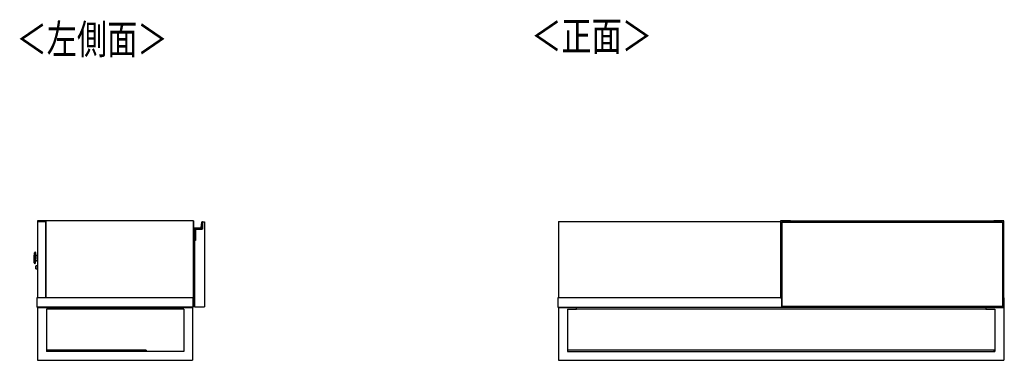
# Model space of a CAD drawing. Extents: x 289 to 4839, y 153 to 3135.
# Drawn here: x 289 to 2054, y 1265 to 1875 of the extents above; entities that cross this region are included whole.
import ezdxf

# ---------------------------------------------------------------- set-up
doc = ezdxf.new("R2010")
doc.units = 0
doc.layers.get('0').update_dxf_attribs({"linetype": 'CONTINUOUS'})
doc.styles.add('SLDTEXTSTYLE0', font='TXT', dxfattribs={"width": 0.75, "bigfont": 'bigfont'})

msp = doc.modelspace()

# ---------------------------------------------------------------- linework, layer by layer
at = {"color": 7, "linetype": 'CONTINUOUS'}
for p, q in [((320.9, 1514.5), (320.9, 1513.5)), ((599.9, 1514.5), (320.9, 1514.5)), ((320.9, 1513.5), (335.4, 1513.5)), ((320.9, 1513.5), (320.9, 1376.5)), ((335.4, 1513.5), (335.4, 1376.5)), ((335.4, 1513.5), (335.9, 1513.5)), ((335.9, 1513.5), (335.9, 1376.5)), ((600.4, 1514.5), (599.9, 1514.5)), ((599.9, 1514.5), (599.9, 1376.5)), ((600.4, 1514.5), (600.4, 1376.5)), ((602.1, 1500.5), (602.3, 1500.5)), ((602.1, 1479.7), (602.1, 1500.5)), ((602.3, 1500.5), (602.3, 1479.7)), ((603.1, 1501.3), (603.1, 1501.5)), ((603.1, 1501.5), (613.5, 1501.5)), ((613.5, 1501.3), (603.1, 1501.3)), ((613.5, 1501.3), (613.5, 1501.5)), ((614.5, 1502.4), (615.3, 1512.1)), ((614.7, 1502.4), (614.5, 1502.4)), ((615.5, 1512.1), (614.7, 1502.4)), ((615.5, 1512.1), (615.3, 1512.1)), ((616.2, 1512.7), (616.6, 1512.7)), ((616.2, 1499.7), (616.2, 1512.7)), ((616.4, 1512.5), (616.2, 1512.7)), ((616.4, 1512.8), (616.5, 1513)), ((616.4, 1512.5), (616.4, 1499.5)), ((616.4, 1512.5), (620.4, 1512.5)), ((620.4, 1512.5), (620.4, 1360.5)), ((1254.7, 1513.5), (1652.7, 1513.5)), ((1254.7, 1513.5), (1254.7, 1376.5)), ((1670.2, 1514.5), (1652.7, 1514.5)), ((1652.7, 1514.5), (1652.7, 1376.5)), ((1654.7, 1512.7), (1654.7, 1512.8)), ((1654.7, 1512.8), (1654.7, 1512.8)), ((1654.7, 1512.5), (1654.7, 1512.7)), ((1654.7, 1512.5), (1654.7, 1360.5)), ((1654.7, 1512.5), (1655.2, 1512.5)), ((1655.7, 1513), (1654.9, 1513)), ((1654.9, 1513), (1654.9, 1512.5)), ((1655.7, 1513), (1654.9, 1513)), ((1655.2, 1360.5), (1655.2, 1512.5)), ((1655.2, 1512.5), (2050.2, 1512.5)), ((1655.2, 1512), (1655.2, 1512.5)), ((1655.2, 1361), (1655.2, 1512)), ((1655.2, 1512), (2050.2, 1512)), ((2049.7, 1513), (1655.7, 1513)), ((1655.7, 1512.5), (1655.7, 1513)), ((1655.7, 1513), (1655.7, 1513)), ((2049.7, 1513), (1655.7, 1513)), ((1670.2, 1513), (1670.2, 1514.5)), ((1670.7, 1514), (1670.2, 1514)), ((1670.2, 1513.5), (1670.7, 1513.5)), ((1670.7, 1513.5), (1670.7, 1514)), ((2034.7, 1514), (1670.7, 1514)), ((1670.7, 1513), (1670.7, 1513.5)), ((1670.7, 1513.5), (2034.7, 1513.5)), ((2034.7, 1514), (2034.7, 1513.5)), ((2035.2, 1514), (2034.7, 1514)), ((2034.7, 1513.5), (2034.7, 1513)), ((2034.7, 1513.5), (2035.2, 1513.5)), ((2035.2, 1514.5), (2035.2, 1513)), ((2052.7, 1514.5), (2035.2, 1514.5)), ((2050.5, 1513), (2049.7, 1513)), ((2049.7, 1513), (2049.7, 1512.5)), ((2049.7, 1513), (2049.7, 1513)), ((2050.5, 1513), (2049.7, 1513)), ((2050.2, 1512.5), (2050.2, 1360.5)), ((2050.2, 1512.5), (2050.7, 1512.5)), ((2050.2, 1512.5), (2050.2, 1512)), ((2050.2, 1512), (2050.2, 1361)), ((2050.5, 1512.5), (2050.5, 1513)), ((2050.7, 1512.8), (2050.7, 1512.7)), ((2050.7, 1512.8), (2050.7, 1512.8)), ((2050.7, 1512.7), (2050.7, 1512.5)), ((2050.7, 1512.5), (2050.7, 1360.5)), ((2052.7, 1376.5), (2052.7, 1514.5)), ((603.7, 1499.7), (616.2, 1499.7)), ((603.7, 1479.7), (603.7, 1499.7)), ((603.9, 1499.5), (603.7, 1499.7)), ((616.4, 1499.5), (603.9, 1499.5)), ((603.9, 1499.5), (603.9, 1479)), ((616.4, 1499.5), (616.2, 1499.7)), ((602.1, 1479.7), (602.3, 1479.7)), ((602.3, 1479.5), (602.3, 1479.7)), ((602.3, 1479.7), (603.7, 1479.7)), ((603.9, 1479.5), (602.3, 1479.5)), ((602.4, 1479), (602.4, 1360.5)), ((603.9, 1479), (602.4, 1479)), ((603.9, 1479.5), (603.7, 1479.7)), ((314.6, 1443.5), (314.9, 1452.8)), ((315.2, 1457), (315, 1455.4)), ((317.2, 1458.1), (316.5, 1458.1)), ((320.9, 1452.5), (317.8, 1452.6)), ((314.7, 1440.8), (314.8, 1439.2)), ((315.9, 1438.1), (316.7, 1438.1)), ((317.5, 1443.6), (320.9, 1443.5)), ((317.7, 1430.9), (317.7, 1431.1)), ((320.7, 1433.7), (318.1, 1433.8)), ((320.9, 1433.8), (320.7, 1433.7)), ((317.9, 1428.3), (320.5, 1428.2)), ((319.9, 1376.5), (319.9, 1359.5)), ((599.4, 1376.5), (319.9, 1376.5)), ((599.9, 1376.5), (599.4, 1376.5)), ((599.4, 1376.5), (599.4, 1359.5)), ((600.4, 1376.5), (599.9, 1376.5)), ((599.9, 1376.5), (599.9, 1359.5)), ((1253.7, 1376.5), (1253.7, 1359.5)), ((1652.7, 1376.5), (1253.7, 1376.5)), ((1652.7, 1376.5), (1654.7, 1376.5)), ((2050.7, 1376.5), (2052.7, 1376.5)), ((2053.7, 1376.5), (2052.7, 1376.5)), ((2053.7, 1359.5), (2053.7, 1376.5)), ((599.4, 1359.5), (319.9, 1359.5)), ((320.9, 1359), (320.9, 1264.5)), ((320.9, 1359), (598.9, 1359)), ((598.9, 1359), (598.9, 1264.5)), ((599.9, 1359.5), (599.4, 1359.5)), ((602.4, 1360.5), (620.4, 1360.5)), ((1253.7, 1359.5), (2053.7, 1359.5)), ((1254.7, 1359), (1254.7, 1264.5)), ((1254.7, 1359), (1286.7, 1359)), ((1286.7, 1356), (1286.7, 1359)), ((2020.7, 1359), (1286.7, 1359)), ((1654.7, 1360.5), (1655.2, 1360.5)), ((2050.2, 1361), (1655.2, 1361)), ((1655.2, 1360.5), (1655.2, 1361)), ((1655.2, 1360.5), (2050.2, 1360.5)), ((2020.7, 1359), (2020.7, 1356)), ((2020.7, 1359), (2052.7, 1359)), ((2050.2, 1361), (2050.2, 1360.5)), ((2050.2, 1360.5), (2050.7, 1360.5)), ((2052.7, 1359), (2052.7, 1264.5)), ((336.9, 1356), (336.9, 1280.5)), ((582.9, 1356), (336.9, 1356)), ((582.9, 1356), (582.9, 1280.5)), ((1270.7, 1356), (1286.7, 1356)), ((1270.7, 1356), (1270.7, 1280.5)), ((2020.7, 1356), (1286.7, 1356)), ((2020.7, 1356), (2036.7, 1356)), ((2036.7, 1356), (2036.7, 1280.5)), ((515.9, 1283), (336.9, 1283)), ((582.9, 1280.5), (336.9, 1280.5)), ((515.9, 1283), (515.9, 1280.5)), ((1271.2, 1283), (1270.7, 1283)), ((1270.7, 1280.5), (2036.7, 1280.5)), ((1271.2, 1280.5), (1271.2, 1283)), ((2035.2, 1283), (1271.2, 1283)), ((2035.2, 1283), (2035.2, 1280.5)), ((2035.7, 1283), (2035.2, 1283)), ((2035.7, 1280.5), (2035.7, 1283)), ((320.9, 1264.5), (598.9, 1264.5)), ((1254.7, 1264.5), (2052.7, 1264.5))]:
    msp.add_line(p, q, dxfattribs=at)
at = {"color": 8, "linetype": 'CONTINUOUS'}
for p, q in [((1654.9, 1513), (1654.9, 1513)), ((2050.5, 1513), (2050.5, 1513)), ((315, 1455.4), (314.7, 1440.8)), ((314.8, 1439.2), (315.2, 1457)), ((316.5, 1458.1), (315.9, 1438.1)), ((316.9, 1448.4), (317.2, 1458.1)), ((317.6, 1447.9), (317.5, 1443.6)), ((317.8, 1452.6), (317.6, 1447.9)), ((318.1, 1433.8), (317.9, 1428.3)), ((320.6, 1431), (320.5, 1428.2)), ((320.7, 1433.7), (320.6, 1431))]:
    msp.add_line(p, q, dxfattribs=at)
at = {"color": 7, "linetype": 'CONTINUOUS'}
for points in [[(616.6, 1512.7), (616.6, 1512.7), (616.6, 1512.7), (616.6, 1512.7), (616.6, 1512.7), (616.6, 1512.7), (616.7, 1512.7), (616.7, 1512.7), (616.7, 1512.7), (616.7, 1512.7), (616.7, 1512.7), (616.7, 1512.7), (616.7, 1512.7), (616.7, 1512.7), (616.7, 1512.7), (616.7, 1512.7), (616.7, 1512.7), (616.7, 1512.7), (616.7, 1512.7), (616.7, 1512.7), (616.7, 1512.7), (616.7, 1512.7), (616.7, 1512.7), (616.8, 1512.7), (616.8, 1512.7), (616.8, 1512.6), (616.8, 1512.6), (616.8, 1512.6), (616.8, 1512.6), (616.8, 1512.6), (616.8, 1512.6), (616.8, 1512.6), (616.8, 1512.6), (616.8, 1512.6), (616.8, 1512.6), (616.8, 1512.6), (616.8, 1512.6), (616.8, 1512.6), (616.8, 1512.6), (616.8, 1512.6), (616.8, 1512.6), (616.8, 1512.6), (616.8, 1512.6), (616.9, 1512.6), (616.9, 1512.6), (616.9, 1512.6), (616.9, 1512.6), (616.9, 1512.6), (616.9, 1512.6), (616.9, 1512.6), (616.9, 1512.6), (616.9, 1512.6), (616.9, 1512.5), (616.9, 1512.5), (616.9, 1512.5), (616.9, 1512.5), (616.9, 1512.5), (616.9, 1512.5), (616.9, 1512.5), (616.9, 1512.5), (616.9, 1512.5), (616.9, 1512.5), (616.9, 1512.5), (616.9, 1512.5), (616.9, 1512.5)], [(1654.7, 1512.7), (1654.7, 1512.7), (1654.7, 1512.7), (1654.7, 1512.7), (1654.7, 1512.7), (1654.7, 1512.7), (1654.7, 1512.7), (1654.7, 1512.7), (1654.7, 1512.7), (1654.7, 1512.7), (1654.7, 1512.7), (1654.7, 1512.7), (1654.7, 1512.7), (1654.7, 1512.7), (1654.7, 1512.7), (1654.7, 1512.7), (1654.7, 1512.7), (1654.7, 1512.7), (1654.7, 1512.7), (1654.7, 1512.7), (1654.7, 1512.7), (1654.7, 1512.7), (1654.7, 1512.7), (1654.7, 1512.7), (1654.7, 1512.7), (1654.7, 1512.6), (1654.7, 1512.6), (1654.7, 1512.6), (1654.7, 1512.6), (1654.7, 1512.6), (1654.7, 1512.6), (1654.7, 1512.6), (1654.7, 1512.6), (1654.7, 1512.6), (1654.7, 1512.6), (1654.7, 1512.6), (1654.7, 1512.6), (1654.8, 1512.6), (1654.8, 1512.6), (1654.8, 1512.6), (1654.8, 1512.6), (1654.8, 1512.6), (1654.8, 1512.6), (1654.8, 1512.6), (1654.8, 1512.6), (1654.8, 1512.6), (1654.8, 1512.6), (1654.8, 1512.6), (1654.8, 1512.6), (1654.8, 1512.6), (1654.8, 1512.6), (1654.8, 1512.6), (1654.8, 1512.5), (1654.8, 1512.5), (1654.8, 1512.5), (1654.8, 1512.5), (1654.8, 1512.5), (1654.9, 1512.5), (1654.9, 1512.5), (1654.9, 1512.5), (1654.9, 1512.5), (1654.9, 1512.5), (1654.9, 1512.5), (1654.9, 1512.5), (1654.9, 1512.5)], [(2050.7, 1512.7), (2050.7, 1512.7), (2050.7, 1512.7), (2050.7, 1512.7), (2050.7, 1512.7), (2050.7, 1512.7), (2050.7, 1512.7), (2050.7, 1512.7), (2050.7, 1512.7), (2050.7, 1512.7), (2050.7, 1512.7), (2050.7, 1512.7), (2050.7, 1512.7), (2050.7, 1512.7), (2050.7, 1512.7), (2050.7, 1512.7), (2050.7, 1512.7), (2050.7, 1512.7), (2050.7, 1512.7), (2050.7, 1512.7), (2050.7, 1512.7), (2050.7, 1512.7), (2050.7, 1512.7), (2050.7, 1512.7), (2050.7, 1512.7), (2050.7, 1512.6), (2050.7, 1512.6), (2050.7, 1512.6), (2050.7, 1512.6), (2050.7, 1512.6), (2050.7, 1512.6), (2050.7, 1512.6), (2050.7, 1512.6), (2050.7, 1512.6), (2050.7, 1512.6), (2050.7, 1512.6), (2050.7, 1512.6), (2050.6, 1512.6), (2050.6, 1512.6), (2050.6, 1512.6), (2050.6, 1512.6), (2050.6, 1512.6), (2050.6, 1512.6), (2050.6, 1512.6), (2050.6, 1512.6), (2050.6, 1512.6), (2050.6, 1512.6), (2050.6, 1512.6), (2050.6, 1512.6), (2050.6, 1512.6), (2050.6, 1512.6), (2050.6, 1512.6), (2050.6, 1512.5), (2050.6, 1512.5), (2050.6, 1512.5), (2050.6, 1512.5), (2050.6, 1512.5), (2050.5, 1512.5), (2050.5, 1512.5), (2050.5, 1512.5), (2050.5, 1512.5), (2050.5, 1512.5), (2050.5, 1512.5), (2050.5, 1512.5), (2050.5, 1512.5)], [(317.6, 1447.9), (317.6, 1447.9), (317.6, 1447.9), (317.6, 1447.9), (317.6, 1447.9), (317.6, 1447.9), (317.5, 1447.9), (317.5, 1447.9), (317.5, 1447.9), (317.5, 1447.9), (317.5, 1447.9), (317.5, 1447.9), (317.4, 1447.9), (317.4, 1447.9), (317.4, 1447.9), (317.4, 1447.9), (317.4, 1447.9), (317.4, 1447.9), (317.4, 1447.9), (317.3, 1447.9), (317.3, 1447.9), (317.3, 1447.9), (317.3, 1447.9), (317.3, 1447.9), (317.3, 1447.9), (317.3, 1447.9), (317.3, 1447.9), (317.2, 1447.9), (317.2, 1447.9), (317.2, 1447.9), (317.2, 1447.9), (317.2, 1447.9), (317.2, 1447.9), (317.2, 1447.9), (317.2, 1447.9), (317.2, 1447.9), (317.2, 1447.9), (317.2, 1447.9), (317.2, 1447.9), (317.2, 1447.9), (317.2, 1447.9), (317.1, 1447.9), (317.1, 1447.9), (317.1, 1447.9), (317.1, 1447.9), (317.1, 1447.9), (317.1, 1447.9), (317.1, 1447.9), (317.1, 1447.9)], [(317.8, 1452.6), (317.7, 1452.6), (317.7, 1452.6), (317.7, 1452.6), (317.7, 1452.6), (317.7, 1452.6), (317.7, 1452.6), (317.7, 1452.6), (317.7, 1452.6), (317.6, 1452.6), (317.6, 1452.6), (317.6, 1452.6), (317.6, 1452.6), (317.6, 1452.6), (317.6, 1452.6), (317.6, 1452.6), (317.6, 1452.6), (317.6, 1452.6), (317.5, 1452.6), (317.5, 1452.6), (317.5, 1452.6), (317.5, 1452.6), (317.5, 1452.6), (317.5, 1452.7), (317.5, 1452.7), (317.5, 1452.7), (317.5, 1452.7), (317.4, 1452.7), (317.4, 1452.7), (317.4, 1452.7), (317.4, 1452.7), (317.4, 1452.7), (317.4, 1452.7), (317.4, 1452.7), (317.4, 1452.7), (317.4, 1452.8), (317.4, 1452.8), (317.4, 1452.8), (317.4, 1452.8), (317.4, 1452.8), (317.3, 1452.8), (317.3, 1452.8), (317.3, 1452.8), (317.3, 1452.8), (317.3, 1452.8), (317.3, 1452.9), (317.3, 1452.9), (317.3, 1452.9), (317.3, 1452.9), (317.3, 1452.9), (317.3, 1452.9), (317.3, 1452.9), (317.3, 1452.9), (317.3, 1452.9), (317.3, 1453), (317.3, 1453), (317.3, 1453), (317.3, 1453), (317.3, 1453), (317.3, 1453), (317.3, 1453), (317.3, 1453), (317.3, 1453.1), (317.3, 1453.1), (317.3, 1453.1)], [(317, 1443.1), (317, 1443.1), (317, 1443.1), (317, 1443.1), (317, 1443.1), (317, 1443.1), (317, 1443.2), (317, 1443.2), (317, 1443.2), (317, 1443.2), (317, 1443.2), (317, 1443.2), (317, 1443.2), (317, 1443.2), (317, 1443.3), (317, 1443.3), (317, 1443.3), (317.1, 1443.3), (317.1, 1443.3), (317.1, 1443.3), (317.1, 1443.3), (317.1, 1443.3), (317.1, 1443.3), (317.1, 1443.3), (317.1, 1443.4), (317.1, 1443.4), (317.1, 1443.4), (317.1, 1443.4), (317.1, 1443.4), (317.1, 1443.4), (317.1, 1443.4), (317.2, 1443.4), (317.2, 1443.4), (317.2, 1443.4), (317.2, 1443.4), (317.2, 1443.5), (317.2, 1443.5), (317.2, 1443.5), (317.2, 1443.5), (317.2, 1443.5), (317.2, 1443.5), (317.2, 1443.5), (317.3, 1443.5), (317.3, 1443.5), (317.3, 1443.5), (317.3, 1443.5), (317.3, 1443.5), (317.3, 1443.5), (317.3, 1443.5), (317.3, 1443.5), (317.4, 1443.5), (317.4, 1443.5), (317.4, 1443.6), (317.4, 1443.6), (317.4, 1443.6), (317.4, 1443.6), (317.4, 1443.6), (317.4, 1443.6), (317.4, 1443.6), (317.5, 1443.6), (317.5, 1443.6), (317.5, 1443.6), (317.5, 1443.6), (317.5, 1443.6), (317.5, 1443.6)], [(317.6, 1428.6), (317.6, 1428.6), (317.6, 1428.6), (317.6, 1428.6), (317.6, 1428.7), (317.6, 1428.7), (317.6, 1428.7), (317.6, 1428.7), (317.6, 1428.7), (317.6, 1428.7), (317.6, 1428.7), (317.6, 1428.8), (317.6, 1428.8), (317.6, 1428.8), (317.6, 1428.8), (317.6, 1428.9), (317.6, 1428.9), (317.6, 1428.9), (317.6, 1429), (317.6, 1429), (317.6, 1429.1), (317.6, 1429.1), (317.6, 1429.2), (317.6, 1429.2), (317.6, 1429.3), (317.6, 1429.3), (317.6, 1429.4), (317.7, 1429.4), (317.7, 1429.5), (317.7, 1429.6), (317.7, 1429.6), (317.7, 1429.7), (317.7, 1429.8), (317.7, 1429.8), (317.7, 1429.9), (317.7, 1430), (317.7, 1430), (317.7, 1430.1), (317.7, 1430.2), (317.7, 1430.2), (317.7, 1430.3), (317.7, 1430.4), (317.7, 1430.5), (317.7, 1430.5), (317.7, 1430.6), (317.7, 1430.7), (317.7, 1430.8), (317.7, 1430.8), (317.7, 1430.9)], [(320.5, 1428.2), (320.5, 1428.2), (320.5, 1428.2), (320.5, 1428.2), (320.6, 1428.2), (320.6, 1428.2), (320.6, 1428.2), (320.6, 1428.2), (320.6, 1428.2), (320.6, 1428.2), (320.6, 1428.2), (320.6, 1428.2), (320.7, 1428.2), (320.7, 1428.2), (320.7, 1428.2), (320.7, 1428.2), (320.7, 1428.2), (320.7, 1428.2), (320.7, 1428.2), (320.7, 1428.2), (320.8, 1428.2), (320.8, 1428.2), (320.8, 1428.2), (320.8, 1428.2), (320.8, 1428.2), (320.8, 1428.2), (320.8, 1428.2), (320.8, 1428.2), (320.9, 1428.2), (320.9, 1428.2), (320.9, 1428.2), (320.9, 1428.2), (320.9, 1428.2)]]:
    msp.add_lwpolyline(points, dxfattribs=at)
at = {"color": 8, "linetype": 'CONTINUOUS'}
msp.add_lwpolyline([(320.9, 1431), (320.9, 1431), (320.9, 1431), (320.9, 1431), (320.9, 1431), (320.9, 1431), (320.8, 1431), (320.8, 1431), (320.8, 1431), (320.8, 1431), (320.8, 1431), (320.8, 1431), (320.8, 1431), (320.8, 1431), (320.8, 1431), (320.8, 1431), (320.7, 1431), (320.7, 1431), (320.7, 1431), (320.7, 1431), (320.7, 1431), (320.7, 1431), (320.7, 1431), (320.7, 1431), (320.7, 1431), (320.7, 1431), (320.6, 1431), (320.6, 1431), (320.6, 1431), (320.6, 1431), (320.6, 1431), (320.6, 1431), (320.6, 1431)], dxfattribs=at)
at = {"color": 7, "linetype": 'CONTINUOUS'}
for points in [[(317.1, 1448.1, 0), (317.1, 1447.8, 0), (317.1, 1447.6, 0), (317.1, 1447.4, 0), (317.1, 1447.1, 0), (317.1, 1446.9, 0), (317.1, 1446.7, 0), (317.1, 1446.4, 0), (317.1, 1446.2, 0), (317.1, 1445.9, 0), (317.1, 1445.7, 0), (317.1, 1445.5, 0), (317.1, 1445.3, 0), (317.1, 1445, 0), (317.1, 1444.8, 0), (317, 1444.6, 0), (317, 1444.3, 0), (317, 1444.1, 0), (317, 1443.9, 0), (317, 1443.7, 0), (317, 1443.5, 0), (317, 1443.3, 0), (317, 1443.1, 0), (317, 1442.9, 0), (317, 1442.7, 0), (317, 1442.5, 0), (317, 1442.3, 0), (317, 1442.1, 0), (317, 1441.9, 0), (317, 1441.7, 0), (317, 1441.5, 0), (317, 1441.3, 0), (317, 1441.2, 0), (317, 1441, 0), (316.9, 1440.8, 0), (316.9, 1440.7, 0), (316.9, 1440.5, 0), (316.9, 1440.4, 0), (316.9, 1440.2, 0), (316.9, 1440.1, 0), (316.9, 1440, 0), (316.9, 1439.8, 0), (316.9, 1439.7, 0), (316.9, 1439.6, 0), (316.9, 1439.5, 0), (316.9, 1439.4, 0), (316.9, 1439.2, 0), (316.9, 1439.1, 0), (316.9, 1439, 0), (316.9, 1439, 0), (316.9, 1438.9, 0), (316.9, 1438.8, 0), (316.9, 1438.7, 0), (316.9, 1438.7, 0), (316.9, 1438.6, 0), (316.9, 1438.5, 0), (316.9, 1438.5, 0), (316.9, 1438.5, 0), (316.9, 1438.4, 0), (316.9, 1438.4, 0), (316.9, 1438.4, 0), (316.9, 1438.3, 0), (316.9, 1438.3, 0), (316.9, 1438.3, 0), (316.9, 1438.3, 0)], [(317.4, 1457.9, 0), (317.4, 1457.9, 0), (317.4, 1457.8, 0), (317.4, 1457.8, 0), (317.4, 1457.8, 0), (317.4, 1457.8, 0), (317.4, 1457.8, 0), (317.4, 1457.7, 0), (317.4, 1457.7, 0), (317.4, 1457.6, 0), (317.4, 1457.6, 0), (317.4, 1457.5, 0), (317.4, 1457.5, 0), (317.4, 1457.4, 0), (317.4, 1457.3, 0), (317.4, 1457.2, 0), (317.4, 1457.2, 0), (317.4, 1457.1, 0), (317.4, 1457, 0), (317.4, 1456.9, 0), (317.4, 1456.7, 0), (317.4, 1456.6, 0), (317.4, 1456.5, 0), (317.4, 1456.4, 0), (317.4, 1456.3, 0), (317.3, 1456.1, 0), (317.3, 1456, 0), (317.3, 1455.8, 0), (317.3, 1455.7, 0), (317.3, 1455.5, 0), (317.3, 1455.4, 0), (317.3, 1455.2, 0), (317.3, 1455.1, 0), (317.3, 1454.9, 0), (317.3, 1454.7, 0), (317.3, 1454.6, 0), (317.3, 1454.4, 0), (317.3, 1454.2, 0), (317.3, 1454, 0), (317.3, 1453.8, 0), (317.3, 1453.6, 0), (317.3, 1453.4, 0), (317.3, 1453.2, 0), (317.3, 1453, 0), (317.3, 1452.8, 0), (317.3, 1452.6, 0), (317.3, 1452.4, 0), (317.2, 1452.2, 0), (317.2, 1451.9, 0), (317.2, 1451.7, 0), (317.2, 1451.5, 0), (317.2, 1451.3, 0), (317.2, 1451, 0), (317.2, 1450.8, 0), (317.2, 1450.6, 0), (317.2, 1450.4, 0), (317.2, 1450.1, 0), (317.2, 1449.9, 0), (317.2, 1449.7, 0), (317.2, 1449.4, 0), (317.2, 1449.2, 0), (317.2, 1448.9, 0), (317.2, 1448.7, 0), (317.1, 1448.5, 0), (317.1, 1448.2, 0)], [(317.7, 1431.1, 0), (317.7, 1431.1, 0), (317.7, 1431.2, 0), (317.7, 1431.3, 0), (317.7, 1431.3, 0), (317.7, 1431.4, 0), (317.7, 1431.5, 0), (317.7, 1431.5, 0), (317.7, 1431.6, 0), (317.7, 1431.7, 0), (317.7, 1431.7, 0), (317.7, 1431.8, 0), (317.7, 1431.9, 0), (317.7, 1431.9, 0), (317.7, 1432, 0), (317.7, 1432.1, 0), (317.7, 1432.1, 0), (317.7, 1432.2, 0), (317.7, 1432.2, 0), (317.7, 1432.3, 0), (317.7, 1432.4, 0), (317.7, 1432.4, 0), (317.7, 1432.5, 0), (317.7, 1432.5, 0), (317.7, 1432.6, 0), (317.7, 1432.6, 0), (317.7, 1432.7, 0), (317.7, 1432.7, 0), (317.7, 1432.8, 0), (317.7, 1432.8, 0), (317.7, 1432.9, 0), (317.7, 1432.9, 0), (317.7, 1433, 0), (317.7, 1433, 0), (317.7, 1433, 0), (317.7, 1433.1, 0), (317.7, 1433.1, 0), (317.7, 1433.2, 0), (317.7, 1433.2, 0), (317.7, 1433.2, 0), (317.7, 1433.3, 0), (317.8, 1433.3, 0), (317.8, 1433.3, 0), (317.8, 1433.4, 0), (317.8, 1433.4, 0), (317.8, 1433.4, 0), (317.8, 1433.4, 0), (317.8, 1433.5, 0), (317.8, 1433.5, 0), (317.8, 1433.5, 0), (317.8, 1433.5, 0), (317.8, 1433.5, 0), (317.8, 1433.5, 0), (317.8, 1433.5, 0), (317.8, 1433.5, 0), (317.8, 1433.5, 0), (317.8, 1433.5, 0)]]:
    msp.add_polyline3d(points, dxfattribs=at)
for centre, radius, start, end in [((603.1, 1500.5), 1, 90, 180), ((603.1, 1500.5), 0.8, 90, 180), ((613.5, 1502.5), 1.2, 270, 355.0301), ((613.5, 1502.5), 1, 270, 355.0301), ((616.3, 1512), 1, 80.4234, 175.0301), ((616.3, 1512), 0.8, 80.4234, 175.0301), ((616.4, 1512.5), 0.3, 43.6217, 80.4234), ((616.4, 1512.5), 0.5, 0.7985, 80.4234), ((1654.9, 1512.8), 0.2, 90, 180), ((1654.9, 1512.8), 0.199, 89.6008, 179.5952), ((2050.5, 1512.8), 0.2, 0, 90), ((2050.5, 1512.8), 0.199, 0.4048, 90.3992), ((602.3, 1479.7), 0.2, 180, 270), ((344.9, 1452), 30, 173.5, 178.5), ((316.4, 1456.9), 1.2, 88.5, 173.5), ((317.2, 1457.9), 0.2, 358.5, 88.5), ((344.6, 1442.7), 30, 178.5, 183.5), ((316, 1439.3), 1.2, 183.5, 268.5), ((316.7, 1438.3), 0.2, 268.5, 358.5), ((318.1, 1433.5), 0.3, 88.5, 178.5), ((317.9, 1428.6), 0.3, 178.5, 268.5)]:
    msp.add_arc(centre, radius, start, end, dxfattribs=at)

# ---------------------------------------------------------------- texts
at = {"color": 7, "linetype": 'CONTINUOUS', "style": 'SLDTEXTSTYLE0', "width": 0.75}
for s, p in [('＜左側面＞', (283.3, 1813.6)), ('＜正面＞', (1205.8, 1819.2))]:
    msp.add_text(s, height=52.92, dxfattribs=at).set_placement(p)

doc.saveas('drawing.dxf')
